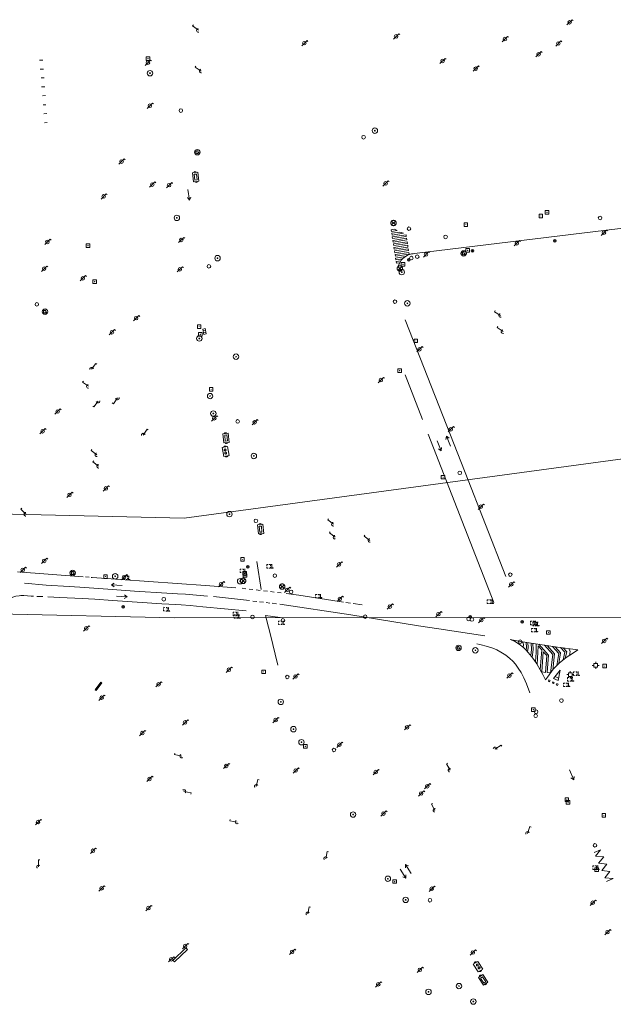
# Model space of a CAD drawing. Extents: x 704908 to 720853, y 4362597 to 4369964.
# Drawn here: x 715963 to 716128, y 4365455 to 4365730 of the extents above; entities that cross this region are included whole.
import ezdxf

# ---------------------------------------------------------------- set-up
doc = ezdxf.new("R2010")
doc.units = 0
doc.header["$MEASUREMENT"] = 0
for name, color, linetype, lineweight in [('BOCA EXTINCION DE INCENDIOS', 5, 'Continuous', 0), ('CONTENEDORES RSU', 7, 'Continuous', 0), ('FAROLAS', 7, 'Continuous', 0), ('IMBORNAL', 5, 'Continuous', 0), ('LÍNEA ELÉCTRICA', 1, '_LIN_ELECTRICA', 0), ('MARCA VIAL', 7, 'Continuous', 0), ('POSTE TENDIDO ELÉCTRICO o  (TELÉFONO)', 7, 'Continuous', 0), ('POZO SANEAMIENTO', 7, 'Continuous', 0), ('REGISTRO DE AGUA POTABLE', 5, 'Continuous', 0), ('REGISTRO DE GAS', 7, 'Continuous', 0), ('REGISTRO ELECTRICO', 1, 'Continuous', 0), ('REGISTRO INDETERMINADO', 1, 'Continuous', 0), ('REGISTRO TELEFONIA', 6, 'Continuous', 0), ('REJA DE DESAGÜE', 7, 'Continuous', 0), ('SENTIDO DE CIRCULACIÓN', 7, 'Continuous', 0), ('SEÑALIZACIÓN VERTICAL', 7, 'Continuous', 0)]:
    doc.layers.add(name, color=color, linetype=linetype, lineweight=lineweight)
doc.styles.add('Style-CHAR_FAST_FONT', font='CHAR_FAST_FONT.shx')
doc.linetypes.add('_LIN_ELECTRICA', pattern='A,1.5,-0.475,["?",Style-CHAR_FAST_FONT,S=0.1,R=0,X=0,Y=0],-0.525', length=2.5)

# ---------------------------------------------------------------- blocks, each defined once
blk = doc.blocks.new('484')
at = {"flags": 128}
blk.add_lwpolyline([(-0.37, -0.37), (0.37, 0.37), (0.5, 0.25)], dxfattribs=at)
blk.add_circle((0, 0), 0.25)
blk = doc.blocks.new('477')
at = {"layer": 'POSTE TENDIDO ELÉCTRICO o  (TELÉFONO)', "linetype": 'Continuous'}
for radius in [0.38, 0.05]:
    blk.add_circle((0, 0), radius, dxfattribs=at)
blk = doc.blocks.new('413_1')
blk.add_circle((0, 0), 0.25)
blk = doc.blocks.new('435')
blk.add_circle((0, 0), 0.25)
blk = doc.blocks.new('416')
at = {"layer": 'REGISTRO DE AGUA POTABLE'}
blk.add_circle((0, 0), 0.25, dxfattribs=at)
blk = doc.blocks.new('417')
at = {"layer": 'REGISTRO DE GAS', "flags": 128}
blk.add_lwpolyline([(0, 0), (0.2, 0), (0.2, -0.03), (0.19, -0.07), (0.17, -0.1), (0.15, -0.13), (0.13, -0.15), (0.1, -0.17), (0.07, -0.19), (0.03, -0.2), (0, -0.2), (-0.03, -0.2), (-0.07, -0.19), (-0.1, -0.17), (-0.13, -0.15), (-0.15, -0.13), (-0.17, -0.1), (-0.19, -0.07), (-0.2, -0.03), (-0.2, 0), (-0.2, 0.03), (-0.19, 0.07), (-0.17, 0.1), (-0.15, 0.13), (-0.13, 0.15), (-0.1, 0.17), (-0.07, 0.19), (-0.03, 0.2), (0, 0.2), (0.03, 0.2), (0.07, 0.19), (0.1, 0.17)], dxfattribs=at)
blk.add_lwpolyline([(0, 0), (0.2, 0), (0.2, -0.03), (0.19, -0.07), (0.17, -0.1), (0.15, -0.13), (0.13, -0.15), (0.1, -0.17), (0.07, -0.19), (0.03, -0.2), (0, -0.2), (-0.03, -0.2), (-0.07, -0.19), (-0.1, -0.17), (-0.13, -0.15), (-0.15, -0.13), (-0.17, -0.1), (-0.19, -0.07), (-0.2, -0.03), (-0.2, 0), (-0.2, 0.03), (-0.19, 0.07), (-0.17, 0.1), (-0.15, 0.13), (-0.13, 0.15), (-0.1, 0.17), (-0.07, 0.19), (-0.03, 0.2), (0, 0.2), (0.03, 0.2), (0.07, 0.19), (0.1, 0.17)], dxfattribs=at)
at = {"layer": 'REGISTRO DE GAS'}
blk.add_circle((0, 0), 0.38, dxfattribs=at)
blk.add_circle((0, 0), 0.38, dxfattribs=at)
blk = doc.blocks.new('423')
at = {"layer": 'REGISTRO ELECTRICO', "flags": 128}
for points in [[(0.38, 0), (0.37, -0.03), (0.37, -0.07), (0.36, -0.1), (0.35, -0.13), (0.34, -0.16), (0.33, -0.19), (0.31, -0.22), (0.29, -0.24), (0.27, -0.27), (0.24, -0.29), (0.22, -0.31), (0.19, -0.33), (0.16, -0.34), (0.13, -0.35), (0.1, -0.36), (0.07, -0.37), (0.03, -0.37), (0, -0.38), (-0.03, -0.37), (-0.07, -0.37), (-0.1, -0.36), (-0.13, -0.35), (-0.16, -0.34), (-0.19, -0.33), (-0.22, -0.31), (-0.24, -0.29), (-0.27, -0.27), (-0.29, -0.24), (-0.31, -0.22), (-0.33, -0.19), (-0.34, -0.16), (-0.35, -0.13), (-0.36, -0.1), (-0.37, -0.07), (-0.37, -0.03), (-0.38, 0), (-0.37, 0.03), (-0.37, 0.07), (-0.36, 0.1), (-0.35, 0.13), (-0.34, 0.16), (-0.33, 0.19), (-0.31, 0.22), (-0.29, 0.24), (-0.27, 0.27), (-0.24, 0.29), (-0.22, 0.31), (-0.19, 0.33), (-0.16, 0.34), (-0.13, 0.35), (-0.1, 0.36), (-0.07, 0.37), (-0.03, 0.37), (0, 0.38), (0.03, 0.37), (0.07, 0.37), (0.1, 0.36), (0.13, 0.35), (0.16, 0.34), (0.19, 0.33), (0.22, 0.31), (0.24, 0.29), (0.27, 0.27), (0.29, 0.24), (0.31, 0.22), (0.33, 0.19), (0.34, 0.16), (0.35, 0.13), (0.36, 0.1), (0.37, 0.07), (0.37, 0.03), (0.38, 0)], [(-0.27, -0.27), (0.27, 0.27)], [(-0.27, 0.27), (0.27, -0.27)]]:
    blk.add_lwpolyline(points, dxfattribs=at)
blk = doc.blocks.new('411')
at = {"layer": 'REGISTRO INDETERMINADO', "flags": 128}
for points in [[(-0.25, -0.25), (0.25, -0.25), (0.25, 0.25), (-0.25, 0.25), (-0.25, -0.25)], [(0, 0.02), (0.01, 0.02), (0.01, 0.02), (0.01, 0.01), (0.02, 0.01), (0.02, 0.01), (0.02, 0), (0.02, 0), (0.02, -0.01), (0.01, -0.01), (0.01, -0.02), (0, -0.02), (0, -0.02), (-0.01, -0.02), (-0.01, -0.01), (-0.01, -0.01), (-0.01, -0.01), (-0.02, -0.01), (-0.02, 0), (-0.02, 0.01), (-0.01, 0.01), (-0.01, 0.02), (0, 0.02), (0, 0.02)]]:
    blk.add_lwpolyline(points, dxfattribs=at)
blk = doc.blocks.new('422')
at = {"color": 7, "flags": 128}
for points in [[(0.25, 0), (0.24, 0.09), (0.22, 0.13), (0.18, 0.18), (0.13, 0.22), (0.04, 0.25), (-0.01, 0.25), (-0.1, 0.23), (-0.17, 0.18), (-0.22, 0.12), (-0.24, 0.05), (-0.25, 0)], [(0, 0), (0.71, 0.71)], [(0.71, 0.71), (0.84, 0.57)]]:
    blk.add_lwpolyline(points, dxfattribs=at)
blk = doc.blocks.new('408')
at = {"layer": 'SEÑALIZACIÓN VERTICAL', "flags": 128}
for points in [[(-0.5, 0.25), (-0.67, 0.25), (-0.67, 0.08)], [(-0.17, 0.08), (-0.17, 0.25), (-0.34, 0.25)], [(-0.06, 0.25), (0.06, 0.25)], [(0, -0.25), (0, 0.25)], [(-0.67, -0.08), (-0.67, -0.25), (-0.5, -0.25)], [(-0.34, -0.25), (-0.17, -0.25), (-0.17, -0.08)], [(-0.06, -0.25), (0.06, -0.25)], [(0.13, -0.25), (0.13, -0.2), (0.2, -0.2), (0.2, -0.25), (0.13, -0.25)]]:
    blk.add_lwpolyline(points, dxfattribs=at)
blk = doc.blocks.new('412')
at = {"layer": 'IMBORNAL'}
for p, q in [((-0.38, -0.25), (0.38, -0.25)), ((-0.38, -0.6), (0.38, -0.6)), ((0.38, -0.25), (0.38, -0.6))]:
    blk.add_line(p, q, dxfattribs=at)
at = {"layer": 'IMBORNAL', "flags": 128}
for points in [[(-0.38, -0.25), (-0.38, -0.6)], [(-0.12, -0.25), (-0.12, -0.6)], [(0.12, -0.25), (0.12, -0.6)]]:
    blk.add_lwpolyline(points, dxfattribs=at)
blk = doc.blocks.new('414')
at = {"layer": 'BOCA EXTINCION DE INCENDIOS', "flags": 128}
for points in [[(-0.5, 0), (-0.25, 0)], [(-0.25, 0.25), (0.25, 0.25), (0.25, -0.25), (-0.25, -0.25), (-0.25, 0.25)], [(0, 0.25), (0, 0.5)], [(0.25, 0), (0.5, 0)], [(0, -0.25), (0, -0.5)]]:
    blk.add_lwpolyline(points, dxfattribs=at)
blk = doc.blocks.new('446')
at = {"color": 3, "flags": 128}
for points in [[(-0.64, 0), (0.64, 0), (0.64, -0.75), (-0.64, -0.75), (-0.64, 0)], [(-0.4, -0.53), (-0.4, -0.23), (0.43, -0.23), (0.43, -0.53)], [(0.43, -0.53), (-0.4, -0.53)]]:
    blk.add_lwpolyline(points, dxfattribs=at)
at = {"color": 3}
for centre, start, end in [((-0.56, -0.38), 114.0343, 245.9657), ((0.56, -0.38), 294.0343, 65.9657)]:
    blk.add_arc(centre, 0.203, start, end, dxfattribs=at)
blk = doc.blocks.new('PLASTICO')
at = {"color": 2, "linetype": 'Continuous', "flags": 128}
for points in [[(-0.64, -0.17), (-0.67, -0.16), (-0.7, -0.14), (-0.72, -0.11), (-0.74, -0.08), (-0.75, -0.05), (-0.76, -0.02), (-0.76, 0.01), (-0.76, 0.05), (-0.75, 0.08), (-0.74, 0.11), (-0.72, 0.14), (-0.7, 0.17), (-0.67, 0.19), (-0.64, 0.2)], [(-0.64, -0.36), (-0.64, 0.39), (0.64, 0.39), (0.64, -0.36), (-0.64, -0.36)], [(-0.11, 0.06), (-0.11, 0.03), (-0.12, 0), (-0.14, -0.02), (-0.17, -0.04), (-0.2, -0.06), (-0.23, -0.06), (-0.27, -0.06), (-0.3, -0.04), (-0.32, -0.02), (-0.34, 0), (-0.35, 0.03), (-0.36, 0.06), (-0.35, 0.1), (-0.34, 0.13), (-0.32, 0.15), (-0.3, 0.17), (-0.27, 0.19), (-0.23, 0.19), (-0.2, 0.19), (-0.17, 0.17), (-0.14, 0.15), (-0.12, 0.13), (-0.11, 0.1), (-0.11, 0.06)], [(0.36, 0.06), (0.35, 0.03), (0.34, 0), (0.32, -0.02), (0.3, -0.04), (0.27, -0.06), (0.23, -0.06), (0.2, -0.06), (0.17, -0.04), (0.14, -0.02), (0.12, 0), (0.11, 0.03), (0.11, 0.06), (0.11, 0.1), (0.12, 0.13), (0.14, 0.15), (0.17, 0.17), (0.2, 0.19), (0.23, 0.19), (0.27, 0.19), (0.3, 0.17), (0.32, 0.15), (0.34, 0.13), (0.35, 0.1), (0.36, 0.06)], [(0.64, 0.2), (0.67, 0.19), (0.7, 0.17), (0.72, 0.14), (0.74, 0.11), (0.75, 0.08), (0.76, 0.05), (0.76, 0.01), (0.76, -0.02), (0.75, -0.05), (0.74, -0.08), (0.72, -0.11), (0.7, -0.14), (0.67, -0.16), (0.64, -0.17)]]:
    blk.add_lwpolyline(points, dxfattribs=at)
blk = doc.blocks.new('418')
at = {"layer": 'REGISTRO TELEFONIA', "flags": 128}
for points in [[(-0.2, 0.19), (0.2, 0.19)], [(0, 0.19), (0, 0), (0, -0.25)]]:
    blk.add_lwpolyline(points, dxfattribs=at)
at = {"layer": 'REGISTRO TELEFONIA'}
blk.add_circle((0, 0), 0.38, dxfattribs=at)
blk = doc.blocks.new('426')
at = {"color": 0, "linetype": 'ByBlock', "lineweight": -2, "flags": 128}
for points in [[(1.5, 0), (0, 0)], [(1.1, -0.25), (1.5, 0), (1.1, 0.25)]]:
    blk.add_lwpolyline(points, dxfattribs=at)

msp = doc.modelspace()

# ---------------------------------------------------------------- linework, layer by layer
at = {"layer": 'LÍNEA ELÉCTRICA', "color": 1}
for p, q in [((716008.5, 4365590.69), (716148.76, 4365609.67)), ((715818.85, 4365595.08), (716008.5, 4365590.69)), ((716005.8, 4365562.88), (715818.98, 4365567.19)), ((716195.65, 4365563.02), (716005.8, 4365562.88))]:
    msp.add_line(p, q, dxfattribs=at)
at = {"layer": 'MARCA VIAL'}
for p, q in [((715969.06, 4365718.51), (715968.14, 4365718.45)), ((715969.24, 4365716.01), (715968.35, 4365715.95)), ((715969.42, 4365713.59), (715968.57, 4365713.53)), ((715969.6, 4365711.08), (715968.74, 4365711.02)), ((715969.78, 4365708.58), (715968.95, 4365708.52)), ((715969.96, 4365706.06), (715969.17, 4365706.01)), ((715970.15, 4365703.56), (715969.36, 4365703.51)), ((715970.33, 4365701.09), (715969.56, 4365701.04)), ((716067.24, 4365671.3), (716066.34, 4365671.16)), ((716066.34, 4365671.16), (716066.42, 4365670.67)), ((716067.96, 4365670.91), (716066.42, 4365670.67)), ((716068.73, 4365670.52), (716066.49, 4365670.18)), ((716066.49, 4365670.18), (716066.57, 4365669.68)), ((716069.79, 4365670.18), (716066.57, 4365669.68)), ((716067.24, 4365671.3), (716067.96, 4365670.91)), ((716068.73, 4365670.52), (716069.79, 4365670.18)), ((716070.47, 4365669.78), (716066.64, 4365669.19)), ((716066.64, 4365669.19), (716066.72, 4365668.7)), ((716070.55, 4365669.28), (716066.72, 4365668.7)), ((716070.63, 4365668.79), (716066.8, 4365668.2)), ((716066.8, 4365668.2), (716066.87, 4365667.71)), ((716070.7, 4365668.3), (716066.87, 4365667.71)), ((716070.78, 4365667.8), (716066.95, 4365667.22)), ((716070.55, 4365669.28), (716070.47, 4365669.78)), ((716070.7, 4365668.3), (716070.63, 4365668.79)), ((716070.85, 4365667.31), (716070.78, 4365667.8)), ((716066.95, 4365667.22), (716067.02, 4365666.72)), ((716070.85, 4365667.31), (716067.02, 4365666.72)), ((716070.93, 4365666.82), (716067.1, 4365666.23)), ((716067.1, 4365666.23), (716067.17, 4365665.74)), ((716071, 4365666.32), (716067.17, 4365665.74)), ((716071.08, 4365665.83), (716067.25, 4365665.24)), ((716067.25, 4365665.24), (716067.33, 4365664.75)), ((716071.16, 4365665.33), (716067.33, 4365664.75)), ((716071.23, 4365664.84), (716067.4, 4365664.25)), ((716071, 4365666.32), (716070.93, 4365666.82)), ((716071.16, 4365665.33), (716071.08, 4365665.83)), ((716071.31, 4365664.35), (716071.23, 4365664.84)), ((716067.4, 4365664.25), (716067.48, 4365663.76)), ((716071.31, 4365664.35), (716067.48, 4365663.76)), ((716070.33, 4365663.69), (716067.55, 4365663.27)), ((716067.55, 4365663.27), (716067.63, 4365662.77)), ((716069.55, 4365663.07), (716067.63, 4365662.77)), ((716069.03, 4365662.48), (716067.7, 4365662.28)), ((716086.97, 4365603.4), (716070.26, 4365646.02)), ((716070.24, 4365630.71), (716075.08, 4365618.23)), ((716076.67, 4365614.13), (716094.98, 4365567.15)), ((716098.33, 4365574.38), (716086.97, 4365603.4)), ((716030.05, 4365570.77), (716028.81, 4365578.55)), ((715980.34, 4365574.31), (715962, 4365575.67)), ((715981.97, 4365574.19), (715980.97, 4365574.27)), ((715982.85, 4365574.14), (715982.57, 4365574.15)), ((716014.45, 4365571.88), (715982.85, 4365574.14)), ((716022.95, 4365571.25), (716014.45, 4365571.88)), ((715967.44, 4365568.86), (715969.06, 4365568.78)), ((716026.76, 4365567.69), (716016.68, 4365568.78)), ((716025.71, 4365571), (716024.75, 4365571.13)), ((716027.71, 4365570.76), (716026.69, 4365570.88)), ((716029.75, 4365570.51), (716028.61, 4365570.65)), ((716031.76, 4365570.28), (716030.71, 4365570.4)), ((716033.7, 4365570.06), (716032.62, 4365570.18)), ((716035.64, 4365569.84), (716034.55, 4365569.96)), ((716040.5, 4365569.19), (716036.97, 4365569.66)), ((716052.98, 4365567.28), (716040.5, 4365569.19)), ((716027.68, 4365567.56), (716028.83, 4365567.42)), ((716029.53, 4365567.33), (716030.69, 4365567.2)), ((716031.46, 4365567.11), (716032.42, 4365567)), ((716033.1, 4365566.92), (716034.29, 4365566.79)), ((716054.94, 4365566.98), (716053.7, 4365567.17)), ((716058.19, 4365566.49), (716055.75, 4365566.86)), ((716035.31, 4365562.96), (716031.22, 4365563.47)), ((716031.22, 4365563.47), (716032.11, 4365560.24)), ((716032.53, 4365558.5), (716032.11, 4365560.24)), ((716034.65, 4365549.65), (716032.53, 4365558.5)), ((716092.49, 4365557.86), (716079.6, 4365559.8)), ((716103.22, 4365555.32), (716103.06, 4365556.15)), ((716103.15, 4365554.67), (716103.22, 4365555.32)), ((716104.11, 4365554.62), (716103.96, 4365556.01)), ((716104.6, 4365554.62), (716104.45, 4365555.94)), ((716105.5, 4365554.06), (716105.37, 4365555.81)), ((716105.99, 4365554.05), (716105.85, 4365555.73)), ((716106.81, 4365553.23), (716106.83, 4365555.59)), ((716107.29, 4365553.21), (716107.31, 4365555.07)), ((716107.31, 4365555.07), (716108.33, 4365553.89)), ((716107.57, 4365555.48), (716110.22, 4365552.47)), ((716111.42, 4365552.66), (716109.11, 4365555.25)), ((716111.92, 4365552.81), (716109.83, 4365555.14)), ((716113.11, 4365552.95), (716111.39, 4365554.91)), ((716113.62, 4365553.09), (716112.12, 4365554.81)), ((716104, 4365553.84), (716104.11, 4365554.62)), ((716104.42, 4365553.34), (716104.6, 4365554.62)), ((716105.26, 4365552.34), (716105.5, 4365554.06)), ((716105.68, 4365551.83), (716105.99, 4365554.05)), ((716106.6, 4365550.55), (716106.81, 4365553.23)), ((716107.03, 4365549.89), (716107.29, 4365553.21)), ((716107.91, 4365548.37), (716108.33, 4365553.89)), ((716108.77, 4365553.4), (716108.33, 4365547.75)), ((716108.77, 4365553.4), (716109.73, 4365552.31)), ((716109.73, 4365552.31), (716109.39, 4365547.63)), ((716110.22, 4365552.47), (716109.86, 4365547.58)), ((716110.84, 4365547.55), (716111.42, 4365552.66)), ((716111.41, 4365548.3), (716111.92, 4365552.81)), ((716112.55, 4365549.6), (716113.11, 4365552.95)), ((716113.12, 4365550.16), (716113.62, 4365553.09)), ((716114.81, 4365553.27), (716113.58, 4365554.6)), ((716114.31, 4365551.14), (716114.81, 4365553.27)), ((716115.33, 4365553.4), (716114.32, 4365554.49)), ((716114.9, 4365551.57), (716115.33, 4365553.4)), ((716116.33, 4365553.51), (716115.9, 4365554.27)), ((716116.09, 4365552.4), (716116.33, 4365553.51)), ((716108.33, 4365547.75), (716109.39, 4365547.63)), ((716109.86, 4365547.58), (716110.79, 4365547.48)), ((716111.67, 4365545.95), (716113.49, 4365548.25)), ((716113.49, 4365548.25), (716112.94, 4365545.37)), ((716110.36, 4365545.53), (716110.2, 4365545.2)), ((716110.2, 4365545.2), (716110.54, 4365545.03)), ((716110.7, 4365545.36), (716110.36, 4365545.53)), ((716110.54, 4365545.03), (716110.7, 4365545.36)), ((716112.94, 4365545.37), (716111.67, 4365545.95)), ((716113.06, 4365546), (716112.06, 4365546.45)), ((716112.58, 4365544.5), (716112.42, 4365544.18)), ((716112.42, 4365544.18), (716112.78, 4365544)), ((716112.94, 4365544.32), (716112.58, 4365544.5)), ((716112.78, 4365544), (716112.94, 4365544.32))]:
    msp.add_line(p, q, dxfattribs=at)
at = {"layer": 'MARCA VIAL', "flags": 128}
for points in [[(716068.24, 4365661.11), (716068.89, 4365662.3), (716069.14, 4365662.65), (716069.43, 4365662.97), (716070.07, 4365663.54), (716070.8, 4365663.99), (716071.2, 4365664.17), (716072.02, 4365664.41), (716072.45, 4365664.47), (716072.87, 4365664.51), (716179.99, 4365677.6)], [(716067.7, 4365662.28), (716067.78, 4365661.79), (716068.68, 4365661.92)], [(715963.95, 4365572.52), (715970.05, 4365571.98), (715976.43, 4365571.6), (715979.42, 4365571.42), (715987.22, 4365570.88), (715994.69, 4365570.34), (716003.67, 4365569.76), (716006.67, 4365569.59), (716008.89, 4365569.44), (716015.02, 4365568.93)], [(715954.66, 4365556.34), (715955.82, 4365560.24), (715956.16, 4365561.39), (715956.82, 4365563.77), (715957.16, 4365564.91), (715957.27, 4365565.23), (715957.56, 4365565.85), (715958.12, 4365566.71), (715958.57, 4365567.24), (715959.07, 4365567.71), (715959.83, 4365568.2), (715960.66, 4365568.6), (715961.54, 4365568.88), (715962.44, 4365569.04), (715962.9, 4365569.08), (715963.82, 4365569.07), (715965.81, 4365568.93), (715966.45, 4365568.91)], [(715970.43, 4365568.71), (715973.79, 4365568.57), (715980.09, 4365568.28), (715983.57, 4365568.06), (715988.56, 4365567.68), (716002.29, 4365566.81), (716006.24, 4365566.57), (716007.73, 4365566.46), (716010.22, 4365566.27), (716013.71, 4365565.96), (716025.86, 4365564.83)], [(716079.6, 4365559.8), (716073.97, 4365560.66), (716055.04, 4365563.67), (716035.2, 4365566.65)], [(716090.22, 4365555.62), (716091.03, 4365555.45), (716093.21, 4365554.87), (716094.69, 4365554.38), (716095.78, 4365553.89), (716096.96, 4365553.29), (716098.31, 4365552.42), (716099.48, 4365551.5), (716100.25, 4365550.77), (716101.01, 4365549.92), (716101.81, 4365548.83), (716102.59, 4365547.6), (716103.37, 4365546.13), (716104.06, 4365544.49), (716105, 4365541.98)], [(716099.56, 4365556.84), (716100.01, 4365556.74), (716101.48, 4365556.43), (716102.95, 4365556.17), (716112.74, 4365554.72), (716118.46, 4365553.91)], [(716109.41, 4365545.57), (716108.65, 4365547.07), (716107.91, 4365548.37), (716106.96, 4365550.02), (716106.32, 4365550.98), (716105.58, 4365551.97), (716104.03, 4365553.82), (716103.34, 4365554.52), (716102.46, 4365555.23), (716101.52, 4365555.86), (716100.7, 4365556.34), (716099.56, 4365556.84)], [(716118.46, 4365553.91), (716116.95, 4365552.95), (716115.46, 4365551.99), (716114.21, 4365551.07), (716113.19, 4365550.22), (716112.27, 4365549.33), (716111.56, 4365548.51), (716109.95, 4365546.35), (716109.41, 4365545.57)], [(716111.31, 4365544.69), (716111.66, 4365544.52), (716111.81, 4365544.84), (716111.46, 4365545.01), (716111.31, 4365544.69)], [(716122.94, 4365497.35), (716124.79, 4365498.16), (716123.37, 4365496.36), (716125.65, 4365496.13), (716124.23, 4365494.39), (716126.54, 4365494.15), (716125.09, 4365492.39), (716127.4, 4365492.08), (716125.99, 4365490.33), (716128.25, 4365490.15), (716126.46, 4365489.25)]]:
    msp.add_lwpolyline(points, dxfattribs=at)
at = {"layer": 'REJA DE DESAGÜE'}
for p, q in [((715983.71, 4365542.79), (715985.31, 4365544.89)), ((715985.53, 4365544.73), (715983.93, 4365542.63)), ((715985.31, 4365544.89), (715985.53, 4365544.73)), ((715983.93, 4365542.63), (715983.71, 4365542.79)), ((716005.4, 4365467.27), (716009.04, 4365470.78)), ((716009.46, 4365470.34), (716005.82, 4365466.83)), ((716009.04, 4365470.78), (716009.46, 4365470.34)), ((716005.82, 4365466.83), (716005.4, 4365467.27))]:
    msp.add_line(p, q, dxfattribs=at)

# ---------------------------------------------------------------- block references
at = {"layer": 'BOCA EXTINCION DE INCENDIOS', "color": 5, "xscale": 2, "yscale": 2, "zscale": 2}
for p in [(716123.41, 4365549.61), (716116.33, 4365547.01)]:
    msp.add_blockref('414', p, dxfattribs=at)
at = {"layer": 'CONTENEDORES RSU', "color": 3, "yscale": 2}
for p, xscale, zscale, rotation in [((716012.49, 4365685.98), 1.999999999687669, 1.999999999843834, 277.4900000023756), ((716019.46, 4365612.94), 2.000000000149446, 2.000000000074723, 95.32999999813227), ((716030.61, 4365587.71), 2.00000000009649, 2.000000000048245, 275.439999998711), ((716092.62, 4365462.24), 2.000000000370084, 2.000000000185042, 302.8699999940844)]:
    msp.add_blockref('446', p, dxfattribs=dict(at, xscale=xscale, zscale=zscale, rotation=rotation))
at = {"layer": 'CONTENEDORES RSU', "color": 7, "yscale": 2}
for p, xscale, zscale, rotation in [((716020.17, 4365609.3), 2.000000000420016, 2.000000000210008, 99.67999999831993), ((716090.51, 4365465.51), 2.000000000175808, 2.000000000087904, 302.8499999973819)]:
    msp.add_blockref('PLASTICO', p, dxfattribs=dict(at, xscale=xscale, zscale=zscale, rotation=rotation))
at = {"layer": 'FAROLAS', "color": 7}
for p, xscale, yscale, zscale, rotation in [((716012.51, 4365726.81), 2, 2, 2, 98.12999999999994), ((716013.29, 4365715.45), 2, 2, 2, 103.39), ((716096.88, 4365647.25), 2, 2, 2, 104.03), ((716097.55, 4365642.73), 2, 2, 2, 99.99999999999999), ((715982.71, 4365632.24), 2, 2, 2, 9.460000000000003), ((715981.79, 4365627.47), 2, 2, 2, 98.97000000000001), ((715984.5, 4365623.35), 2, 2, 2, 189.9999999999998), ((715989.94, 4365624.23), 2, 2, 2, 189.4599999999999), ((715997.07, 4365613.86), 2, 2, 2, 10.3), ((715984.15, 4365608.36), 1.999999999999999, 2, 1.999999999999999, 98.12999999999992), ((715984.65, 4365605.16), 2, 2, 2, 97.76), ((715964.35, 4365591.75), 2, 2, 2, 90), ((716050.19, 4365588.97), 2, 2, 2, 96.69999999999997), ((716050.64, 4365585.36), 2, 2, 2, 96.34), ((716060.39, 4365584.47), 2, 2, 2, 99.46000000000001), ((716095.3, 4365526.26), 2, 2, 2, 347.9), ((716007.84, 4365524.27), 2, 2, 2, 123.02), ((716082.75, 4365520.36), 1.999999999999999, 1.999999999999999, 1.999999999999999, 74.74), ((716028.66, 4365515.83), 2, 2, 2, 32), ((716008.48, 4365514.4), 2, 2, 2, 305.53), ((716078.55, 4365509.12), 1.999999999999999, 1.999999999999999, 1.999999999999999, 74.74), ((716023.3, 4365505.88), 2, 2, 2, 124.69), ((716104.39, 4365502.69), 2, 2, 2, 26.56), ((716048.04, 4365495.65), 2, 2, 2, 34.38), ((715967.87, 4365493.37), 2, 2, 2, 45), ((716043.06, 4365480.26), 2, 2, 2, 34.49999999999999)]:
    msp.add_blockref('422', p, dxfattribs=dict(at, xscale=xscale, yscale=yscale, zscale=zscale, rotation=rotation))
at = {"layer": 'FAROLAS', "color": 7, "xscale": 2, "yscale": 2, "zscale": 2}
for p in [(716116.13, 4365729.04), (716067.7, 4365725.11), (716098.06, 4365724.36), (716042.09, 4365723.22), (716112.98, 4365723.13), (716107.46, 4365720.12), (715998.41, 4365717.77), (716080.66, 4365718.25), (716089.91, 4365716.12), (715998.95, 4365705.75), (715991.06, 4365690.19), (715999.64, 4365683.76), (716004.32, 4365683.6), (716064.76, 4365684.08), (715986.06, 4365680.46), (716125.71, 4365670.33), (715970.36, 4365667.75), (716007.73, 4365668.3), (716101.39, 4365667.38), (716076.04, 4365664.28), (715969.44, 4365660.29), (716007.33, 4365660.11), (715980.24, 4365657.62), (715995.14, 4365646.48), (715988.37, 4365642.56), (716074.23, 4365637.8), (716063.44, 4365629.2), (715973.21, 4365620.45), (716016.92, 4365618.52), (716028.21, 4365617.43), (715969.02, 4365614.94), (716082.96, 4365615.48), (715986.67, 4365598.98), (715976.53, 4365597.18), (716091.35, 4365593.87), (715969.47, 4365578.75), (715963.48, 4365576.25), (716051.76, 4365577.77), (715991.75, 4365574.19), (716018.84, 4365572.26), (716037.31, 4365570.68), (716099.84, 4365572.2), (716051.98, 4365568.13), (716065.96, 4365566.01), (716079.51, 4365563.88), (715981.19, 4365559.9), (716091.47, 4365562.22), (716125.8, 4365556.43), (716021.01, 4365548.37), (716039.6, 4365546.5), (716099.33, 4365546.76), (716001.38, 4365544.31), (715985.49, 4365540.57), (716008.78, 4365533.67), (716034.04, 4365534.35), (716070.77, 4365532.31), (715996.84, 4365530.7), (716051.87, 4365527.46), (716020.29, 4365521.52), (716039.67, 4365520.27), (716062.01, 4365519.83), (715998.85, 4365517.9), (716076.39, 4365515.86), (716074.7, 4365513.85), (716064.18, 4365508.24), (715967.74, 4365505.88), (715983.08, 4365497.87), (715985.47, 4365487.37), (716077.64, 4365487.28), (716122.59, 4365483.37), (715998.56, 4365481.87), (716126.7, 4365475.15), (716008.8, 4365471.27), (716038.67, 4365469.67), (716089.12, 4365469.47), (716004.92, 4365467.57), (716074.31, 4365464.64), (716062.71, 4365460.58)]:
    msp.add_blockref('484', p, dxfattribs=at)
at = {"layer": 'IMBORNAL', "color": 5, "xscale": 1.999999999999999, "yscale": 1.999999999999999, "zscale": 1.999999999999999, "rotation": 100.8}
msp.add_blockref('412', (716013.39, 4365642.61), dxfattribs=at)
at = {"layer": 'POSTE TENDIDO ELÉCTRICO o  (TELÉFONO)', "color": 7, "xscale": 2, "yscale": 2, "zscale": 2}
for p in [(715999, 4365714.85), (716061.77, 4365698.81), (716006.5, 4365674.47), (716017.84, 4365663.23), (716069.29, 4365659.34), (716070.84, 4365650.63), (716012.77, 4365640.82), (716023.01, 4365635.73), (716015.76, 4365624.75), (716016.67, 4365619.86), (716028, 4365608.04), (716021.17, 4365591.8), (715989.27, 4365574.46), (716024.15, 4365573.08), (716089.82, 4365553.81), (716035.51, 4365539.4), (716039.03, 4365531.8), (716041.27, 4365528.15), (716055.68, 4365507.98), (716065.41, 4365490.06), (716070.36, 4365484.15), (716076.74, 4365458.49), (716085.24, 4365460.11), (716089.26, 4365455.78)]:
    msp.add_blockref('477', p, dxfattribs=at)
at = {"layer": 'POZO SANEAMIENTO', "color": 7, "xscale": 2, "yscale": 2, "zscale": 2}
for name, p in [('413_1', (716007.59, 4365704.41)), ('435', (716058.62, 4365696.97)), ('413_1', (716124.64, 4365674.44)), ('413_1', (716081.5, 4365669.17)), ('435', (716015.44, 4365660.95)), ('435', (716067.37, 4365651.1)), ('413_1', (715967.41, 4365650.33)), ('413_1', (716023.46, 4365617.67)), ('413_1', (716085.46, 4365603.33)), ('413_1', (716028.56, 4365589.94)), ('413_1', (716002.83, 4365568.05)), ('413_1', (716059.05, 4365563.18)), ('413_1', (716102.34, 4365556.2)), ('413_1', (716037.33, 4365546.36)), ('413_1', (716050.35, 4365525.99)), ('413_1', (716123.21, 4365499.38)), ('413_1', (716077.14, 4365484.06))]:
    msp.add_blockref(name, p, dxfattribs=at)
at = {"layer": 'REGISTRO DE AGUA POTABLE', "color": 5, "xscale": 2, "yscale": 2, "zscale": 2}
for p in [(716071.29, 4365671.46), (716071.95, 4365663.25), (716073.6, 4365663.63), (716033.85, 4365574.63), (716099.57, 4365574.92), (716038.4, 4365570.1), (716027.61, 4365563.12), (716087.92, 4365562.56), (716036.09, 4365562.16), (716088.85, 4365562.39), (716113.85, 4365539.78), (716106.65, 4365535.54), (716106.79, 4365536.66)]:
    msp.add_blockref('416', p, dxfattribs=at)
at = {"layer": 'REGISTRO DE GAS', "color": 7, "xscale": 2, "yscale": 2, "zscale": 2}
for p in [(716012.21, 4365692.8), (716086.57, 4365664.56), (715969.69, 4365648.29), (715977.42, 4365575.38), (716085.13, 4365554.49)]:
    msp.add_blockref('417', p, dxfattribs=at)
at = {"layer": 'REGISTRO ELECTRICO', "color": 1, "xscale": 2, "yscale": 2, "zscale": 2}
for p in [(716066.98, 4365673.04), (716068.73, 4365660.35), (716024.98, 4365573.17), (716035.89, 4365571.58)]:
    msp.add_blockref('423', p, dxfattribs=at)
at = {"layer": 'REGISTRO INDETERMINADO', "color": 1, "xscale": 2, "yscale": 2, "zscale": 2}
for p in [(715998.45, 4365718.91), (716109.81, 4365676.03), (716087.16, 4365672.59), (716108.09, 4365674.97), (715981.67, 4365666.69), (716087.67, 4365665.41), (716069.64, 4365661.51), (715983.56, 4365656.7), (716012.72, 4365644.11), (716013.02, 4365641.96), (716073.2, 4365640.15), (716068.69, 4365631.81), (716016.07, 4365626.62), (716080.82, 4365602.11), (716024.81, 4365579.17), (715986.58, 4365574.38), (716025.43, 4365575.31), (716025.52, 4365574.67), (716110.21, 4365558.78), (716125.95, 4365549.4), (716030.71, 4365547.8), (716106, 4365537.26), (716042.39, 4365527.01), (716115.36, 4365512.13), (716115.71, 4365511.36), (716125.68, 4365507.78), (716123.68, 4365492.56), (716067.29, 4365489.28)]:
    msp.add_blockref('411', p, dxfattribs=at)
at = {"layer": 'REGISTRO TELEFONIA', "color": 6}
for p in [(716112, 4365668.07), (716089.02, 4365665.31), (716071.26, 4365662.78), (716026.32, 4365577.13), (715991.52, 4365565.96), (716088.4, 4365563.12), (716102.91, 4365561.74)]:
    msp.add_blockref('418', p, dxfattribs=at)
at = {"layer": 'SENTIDO DE CIRCULACIÓN'}
for p, xscale, yscale, zscale, rotation in [((716009.56, 4365682.37), 2, 2, 2, 279.68), ((716082.88, 4365610.75), 2, 2, 2, 112.11), ((716079.12, 4365612.23), 2, 2, 2, 292.11), ((715991.2, 4365571.92), 2, 2, 2, 176.48), ((715989.61, 4365568.9), 1.999999999999999, 1.999999999999999, 1.999999999999999, 356.4800000000001), ((716116.14, 4365520.42), 2, 2, 2, 292.3700000000001), ((716071.89, 4365491.53), 2, 2, 2, 121.82), ((716068.86, 4365492.76), 2, 2, 2, 301.82)]:
    msp.add_blockref('426', p, dxfattribs=dict(at, xscale=xscale, yscale=yscale, zscale=zscale, rotation=rotation))
at = {"layer": 'SEÑALIZACIÓN VERTICAL', "color": 7, "xscale": 2, "yscale": 2, "zscale": 2}
for p in [(716032.96, 4365577.22), (716025.48, 4365575.98), (716046.55, 4365568.9), (716094.47, 4365567.35), (716023.51, 4365563.96), (716023.82, 4365563.23), (716036.17, 4365561.46), (716106.56, 4365561.43), (716107.21, 4365561.16), (716106.86, 4365559.43), (716118.51, 4365547.28), (716115.79, 4365544.17), (716116.87, 4365545.71), (716123.98, 4365493.12)]:
    msp.add_blockref('408', p, dxfattribs=at)
at = {"layer": 'SEÑALIZACIÓN VERTICAL', "color": 7}
for p, xscale, yscale, zscale, rotation in [((715993.02, 4365574.03), 2, 2, 2, 356.3800000000001), ((716004.12, 4365565.21), 1.999999999999999, 1.999999999999999, 1.999999999999999, 355.89)]:
    msp.add_blockref('408', p, dxfattribs=dict(at, xscale=xscale, yscale=yscale, zscale=zscale, rotation=rotation))

doc.saveas('drawing.dxf')
